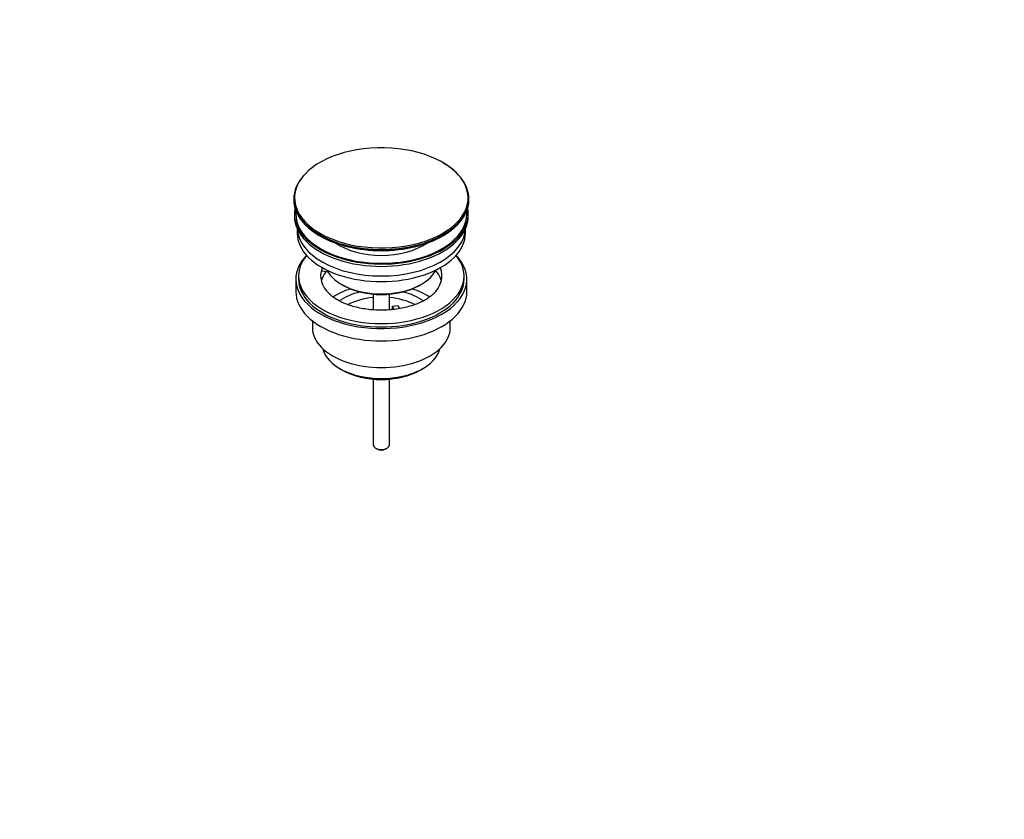
# Model space of a CAD drawing. Units: millimetres. Extents: x 0 to 1478, y 0 to 1758.
# Drawn here: x 1121 to 1478, y 0 to 290 of the extents above; entities that cross this region are included whole.
import ezdxf
from ezdxf import colors
from ezdxf.entities.mleader import LeaderData, LeaderLine
from ezdxf.math import Vec2, Vec3

# ---------------------------------------------------------------- set-up
doc = ezdxf.new("R2010")
doc.units = ezdxf.units.MM
doc.layers.add('DV6_Défaut', color=7, linetype='Continuous')
doc.layers.add('Défaut', color=7, linetype='Continuous')

# ---------------------------------------------------------------- blocks, each defined once
blk = doc.blocks.new('_DOT')
at = {"color": 0}
blk.add_line((0, 0), (-1, 0), dxfattribs=at)
at = {"color": 0, "const_width": 0.333}
blk.add_lwpolyline([(-0.1665, 0, 1), (0.1665, 0, 1)], format="xyb", close=True, dxfattribs=at)
blk = doc.blocks.new('SE5')
at = {"layer": 'DV6_Défaut', "color": 7, "linetype": 'Continuous'}
for p, q in [((1220.37, 224.97), (1220.37, 224.66)), ((1283.87, 224.66), (1283.87, 224.97)), ((1220.62, 219.52), (1220.62, 218.7)), ((1283.62, 218.7), (1283.62, 219.52)), ((1221.62, 214.16), (1221.62, 212.58)), ((1282.62, 212.58), (1282.62, 214.16)), ((1222.12, 197.07), (1222.12, 195.84)), ((1230.63, 198.73), (1230.63, 199.79)), ((1231.36, 199.68), (1230.63, 199.79)), ((1232.81, 198.39), (1230.63, 198.73)), ((1282.12, 195.84), (1282.12, 197.07)), ((1221.12, 195.84), (1221.12, 191.35)), ((1237.62, 194), (1238.33, 193.6)), ((1265.91, 193.6), (1266.61, 194)), ((1283.12, 191.35), (1283.12, 195.84)), ((1249.12, 190.43), (1249.12, 184.74)), ((1255.12, 184.73), (1255.12, 190.43)), ((1256.2, 186.04), (1258.13, 186.34)), ((1256.73, 184.9), (1256.2, 186.04)), ((1256.2, 184.98), (1256.2, 186.04)), ((1258.13, 186.34), (1258.68, 185.17)), ((1227.12, 180.77), (1227.12, 178.29)), ((1277.12, 178.29), (1277.12, 180.77)), ((1237.02, 163.45), (1238.08, 162.83)), ((1266.15, 162.83), (1267.21, 163.45)), ((1249.12, 159.61), (1249.12, 135.83)), ((1255.12, 135.83), (1255.12, 159.61)), ((1250, 134.6), (1250.7, 134.2)), ((1253.53, 134.2), (1254.24, 134.6))]:
    blk.add_line(p, q, dxfattribs=at)
for centre, major_axis, start_param, end_param in [((1252.12, 225.34), (-31.45, 0), 3.402884, 5.95035), ((1252.12, 224.97), (31.75, 0), 0, 0.785398), ((1252.12, 224.97), (31.75, 0), 2.654812, 3.141593), ((1252.12, 225.34), (-31.45, 0), 5.95035, 6.283185), ((1252.12, 225.34), (-31.45, 0), 2.198582, 3.402884), ((1252.12, 224.97), (31.75, 0), 3.141593, 6.283185), ((1252.12, 225.34), (-31.45, 0), 0, 0.877783), ((1252.12, 224.66), (-31.75, 0), 0, 3.141593), ((1252.12, 219.52), (-31.5, 0), 6.169692, 6.283185), ((1252.12, 219.52), (-31.5, 0), 0, 3.255086), ((1252.12, 218.7), (-31.5, 0), 0, 3.141593), ((1252.12, 219.52), (-31, 0), 6.224647, 6.283185), ((1252.12, 219.52), (-31, 0), 0, 3.200131), ((1252.12, 212.58), (-30.5, 0), 0, 3.141593), ((1252.12, 214.62), (-30.5, 0), 0.027824, 3.113768), ((1252.12, 224.25), (31.25, 0), 3.919022, 5.505755), ((1252.12, 225.34), (-31.45, 0), 0.877783, 2.198582), ((1252.12, 216.88), (-21.5, 0), 0.694514, 2.447079), ((1252.12, 195.84), (-31, 0), 5.777153, 6.283185), ((1252.12, 195.84), (-31, 0), 0, 3.647625), ((1252.12, 197.07), (-30, 0), 5.839721, 6.283185), ((1252.12, 197.07), (-30, 0), 0, 3.585057), ((1252.12, 197.07), (-22, 0), -0.235403, -0.216329), ((1252.12, 197.07), (-22, 0), 2.580098, 3.376996), ((1252.12, 197.07), (22, 0), 2.925263, 3.674307), ((1252.12, 193.39), (-22, 0), 5.86754, 6.138041), ((1252.12, 202.37), (20.5, 0), 3.417578, 6.0072), ((1252.12, 193.39), (-22, 0), 3.286737, 3.608524), ((1252.12, 195.84), (-30, 0), 0, 3.141593), ((1252.12, 201.56), (-19.5, 0), 0.785398, 2.356194), ((1252.12, 191.35), (-31, 0), 0, 3.141593), ((1252.12, 180.74), (-23, 0), 5.220561, 5.57611), ((1252.12, 180.74), (-19.75, 0), 5.115457, 5.593408), ((1252.12, 179.1), (17.75, 0), 1.740626, 2.317973), ((1252.12, 179.1), (17.75, 0), 0.825528, 1.400967), ((1252.12, 180.74), (-19.75, 0), 3.829501, 4.309321), ((1252.12, 180.74), (-23, 0), 3.848873, 4.204217), ((1252.12, 178.29), (-25, 0), 0, 3.141593), ((1252.12, 172.16), (21.35, 0), 3.267065, 6.157713), ((1252.12, 170.94), (-19.85, 0), 0.785398, 2.356194), ((1252.12, 135.83), (3, 0), 3.141593, 6.283185), ((1252.12, 135.01), (2, 0), 3.926991, 5.497787)]:
    blk.add_ellipse(centre, major_axis=major_axis, ratio=0.57735, start_param=start_param, end_param=end_param, dxfattribs=at)
blk.add_open_spline([(1270.71, 190.31), (1270.59, 190.18), (1270.15, 189.75), (1268.99, 188.91), (1267.32, 187.92), (1265.37, 187.01), (1263.19, 186.21), (1260.81, 185.56), (1258.28, 185.06), (1255.63, 184.73), (1252.92, 184.58), (1250.19, 184.62), (1247.5, 184.84), (1244.88, 185.25), (1242.4, 185.81), (1240.09, 186.54), (1238, 187.39), (1236.15, 188.34), (1234.62, 189.35), (1233.63, 190.14), (1233.29, 190.51), (1233.24, 190.57)], degree=3, knots=[0, 0, 0, 0, 0.01796, 0.074569, 0.13101, 0.187606, 0.24457, 0.301943, 0.359684, 0.417713, 0.475937, 0.534252, 0.592548, 0.650695, 0.708588, 0.766128, 0.82323, 0.879838, 0.935965, 0.991754, 1, 1, 1, 1], dxfattribs=at)

msp = doc.modelspace()

# ---------------------------------------------------------------- block references
at = {"layer": 'Défaut'}
msp.add_blockref('SE5', (0, 0), dxfattribs=at)

# ---------------------------------------------------------------- leaders
at = {"layer": 'Défaut', "color": 7, "linetype": 'Continuous'}
ml = msp.add_multileader_mtext('Standard', dxfattribs=at)
ml.set_content('{\\pxsm0.9;\\fSolid Edge ISO|b1||i0||c0|p34;\\W1.;15/02/2018\\P}', color=256)
ml.set_leader_properties()
ml.set_arrow_properties(name='DOT')
ml.build(insert=Vec2(0, 0))
ml.multileader.update_dxf_attribs({"leader_type": 0, "dogleg_length": 0, "arrow_head_size": 12})
ctx = ml.context
ctx.base_point, ctx.char_height, ctx.arrow_head_size, ctx.landing_gap_size = Vec3(1390.41, 1750.71), 12, 12, 4.2
notes = []
notes.append((ctx, [(0, (0, 0, 0), (0, 0), (1, 0), 1, [])]))
ctx.mtext.insert = Vec3(1392.41, 1756.83)
for ctx, leaders in notes:
    for number, flags, end, landing, length, lines in leaders:
        leader = LeaderData()
        leader.index, (leader.has_last_leader_line, leader.has_dogleg_vector, leader.attachment_direction) = number, flags
        leader.last_leader_point, leader.dogleg_vector, leader.dogleg_length = Vec3(end), Vec3(landing), length
        for number, points, colour, breaks in lines:
            line = LeaderLine()
            line.index, line.vertices, line.color, line.breaks = number, Vec3.list(points), colors.encode_raw_color(colour), breaks
            leader.lines.append(line)
        ctx.leaders.append(leader)

doc.saveas('drawing.dxf')
